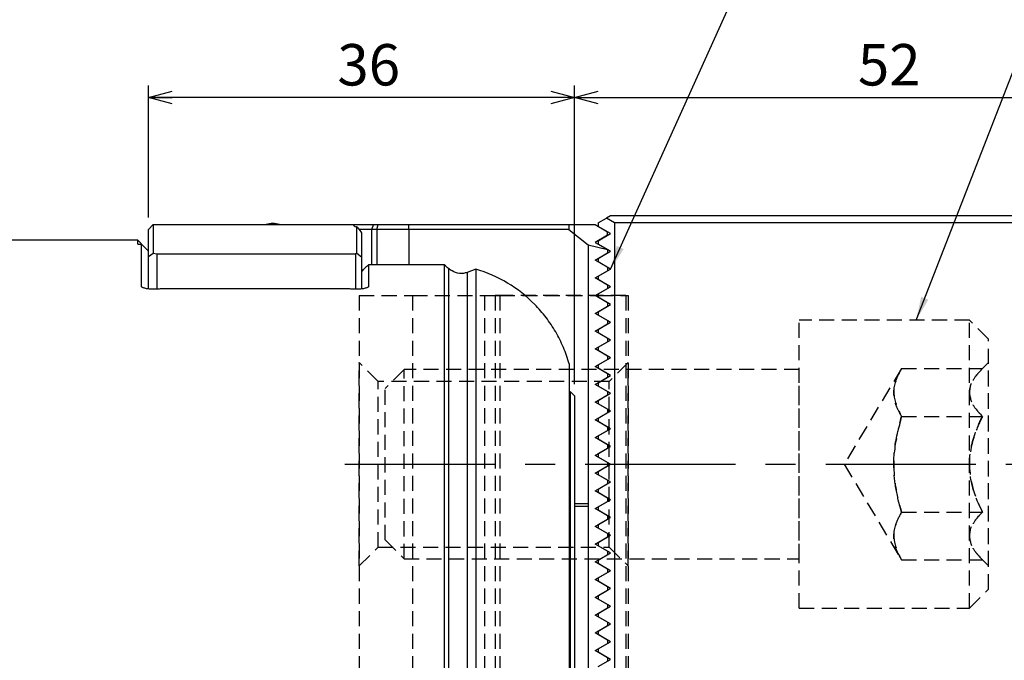
# Model space of a CAD drawing. Extents: x 0 to 841, y 0 to 594.
# Drawn here: x 324 to 407, y 449 to 503 of the extents above; entities that cross this region are included whole.
import ezdxf

# ---------------------------------------------------------------- set-up
doc = ezdxf.new("R2010")
doc.units = 0
doc.linetypes.add('CENTERX2', pattern=[20.32, 12.7, -2.54, 2.54, -2.54])
doc.linetypes.add('HIDDEN', pattern=[1.905, 1.27, -0.635])
doc.layers.get('0').update_dxf_attribs({"linetype": 'CONTINUOUS'})
doc.styles.add('SLDTEXTSTYLE0', font='TXT', dxfattribs={"width": 0.7, "bigfont": 'bigfont'})
doc.styles.get("Standard").update_dxf_attribs({"font": 'txt', "bigfont": 'bigfont'})
doc.dimstyles.new('SLDDIMSTYLE0', dxfattribs={"dimtxt": 3.5, "dimasz": 2, "dimexe": 0, "dimexo": 0.0625, "dimgap": 0.875, "dimtad": 3, "dimdec": 3, "dimrnd": 1e-09, "dimzin": 12, "dimtxsty": 'SLDTEXTSTYLE0', "dimblk1": 'OPEN30', "dimblk2": 'OPEN30', "dimsah": 1, "dimcen": 0.09, "dimazin": 3, "dimtfac": 1, "dimtdec": 3, "dimtofl": 0, "dimtmove": 0, "dimatfit": 3, "dimtolj": 1, "dimtzin": 12})
doc.dimstyles.new('SLDDIMSTYLE4', dxfattribs={"dimtxt": 0.18, "dimasz": 2, "dimexe": 0, "dimexo": 0.0625, "dimgap": 0, "dimtad": 0, "dimtih": 1, "dimtoh": 1, "dimdec": 0, "dimrnd": 1e-09, "dimzin": 0, "dimtxsty": 'STANDARD', "dimblk1": 'OPEN30', "dimblk2": 'OPEN30', "dimsah": 1, "dimcen": 0.09, "dimazin": 3, "dimtfac": 2, "dimtdec": 0, "dimtofl": 0, "dimtmove": 0, "dimatfit": 3, "dimtolj": 1, "dimtzin": 0})
doc.dimstyles.new('SLDDIMSTYLE5', dxfattribs={"dimtxt": 3.5, "dimasz": 2, "dimexe": 0, "dimexo": 0.0625, "dimgap": 0.875, "dimtad": 3, "dimrnd": 1e-09, "dimzin": 12, "dimtxsty": 'SLDTEXTSTYLE0', "dimblk1": 'OPEN30', "dimblk2": 'OPEN30', "dimsah": 1, "dimcen": 0.09, "dimazin": 3, "dimtfac": 1, "dimtdec": 3, "dimtofl": 0, "dimtmove": 0, "dimatfit": 3, "dimtolj": 1, "dimtzin": 12})

# ---------------------------------------------------------------- blocks, each defined once
blk = doc.blocks.new('_OPEN30')
at = {"color": 0, "linetype": 'BYBLOCK'}
for p, q in [((-1, 0.267949), (0, 0)), ((0, 0), (-1, -0.267949)), ((0, 0), (-1, 0))]:
    blk.add_line(p, q, dxfattribs=at)
blk = doc.blocks.new('_D_7')
at = {"color": 7, "linetype": 'CONTINUOUS'}
for p, q in [((370.49, 471.891), (370.49, 497.111)), ((422.491, 486.511), (422.491, 497.111)), ((370.49, 496.111), (422.491, 496.111))]:
    blk.add_line(p, q, dxfattribs=at)
at = {"color": 7, "linetype": 'CONTINUOUS', "xscale": 2, "yscale": 2, "rotation": 180}
blk.add_blockref('_OPEN30', (370.49, 496.111, -0.002), dxfattribs=at)
at = {"color": 7, "linetype": 'CONTINUOUS', "xscale": 2, "yscale": 2}
blk.add_blockref('_OPEN30', (422.491, 496.111, -0.002), dxfattribs=at)
at = {"color": 7, "linetype": 'CONTINUOUS', "insert": (394.453, 500.623), "char_height": 3.5, "attachment_point": 1, "style": 'SLDTEXTSTYLE0'}
blk.add_mtext('52', dxfattribs=at)
blk = doc.blocks.new('_D_21')
at = {"color": 7, "linetype": 'CONTINUOUS'}
for p, q in [((334.49, 485.961), (334.49, 497.111)), ((370.49, 471.891), (370.49, 497.111)), ((370.49, 496.111), (334.49, 496.111))]:
    blk.add_line(p, q, dxfattribs=at)
at = {"color": 7, "linetype": 'CONTINUOUS', "xscale": 2, "yscale": 2, "rotation": 180}
blk.add_blockref('_OPEN30', (334.49, 496.111, -0.002), dxfattribs=at)
at = {"color": 7, "linetype": 'CONTINUOUS', "xscale": 2, "yscale": 2}
blk.add_blockref('_OPEN30', (370.49, 496.111, -0.002), dxfattribs=at)
at = {"color": 7, "linetype": 'CONTINUOUS', "insert": (350.453, 500.623), "char_height": 3.5, "attachment_point": 1, "style": 'SLDTEXTSTYLE0'}
blk.add_mtext('36', dxfattribs=at)

msp = doc.modelspace()

# ---------------------------------------------------------------- linework, layer by layer
at = {"color": 7, "linetype": 'CONTINUOUS'}
for p, q in [((373.5405498, 486.1110076), (373.1959346, 485.9120439)), ((421.8905498, 486.1110076), (373.5405498, 486.1110076)), ((334.4895498, 484.9610076), (334.8895498, 485.3610076)), ((334.8895498, 485.3610076), (351.7794803, 485.3610076)), ((334.8895498, 485.3610076), (334.8895498, 482.9628623)), ((351.7794803, 485.3610076), (353.5133038, 485.3610076)), ((353.5133038, 485.3610076), (353.3286043, 484.9610076)), ((353.5133038, 485.3610076), (353.8874292, 485.3610076)), ((353.7895498, 484.9610076), (353.8874292, 485.3610076)), ((353.8874292, 485.3610076), (356.4895498, 485.3610076)), ((356.4895498, 484.9610076), (356.4895498, 485.3610076)), ((356.4895498, 485.3610076), (370.0268132, 485.3610076)), ((370.0268132, 485.3610076), (370.0268103, 484.9610076)), ((370.0268132, 485.3610076), (372.2395498, 485.3610076)), ((372.2395498, 485.3610076), (373.2895498, 484.7547898)), ((372.4905498, 485.5047898), (373.1959346, 485.9120439)), ((372.4905498, 485.5047898), (372.4905498, 485.2172254)), ((373.8905498, 485.5110076), (373.1959346, 485.9120439)), ((373.8905498, 485.5110076), (373.8905498, 375.7110076)), ((421.8905498, 485.5110076), (373.8905498, 485.5110076)), ((334.4895498, 482.6559315), (334.4895498, 484.9610076)), ((352.0895498, 485.1663769), (352.0584455, 485.1765081)), ((352.0895498, 482.9092725), (352.0895498, 485.1663769)), ((352.0895498, 485.1663769), (352.2989325, 484.9610076)), ((352.2989325, 484.9610076), (352.4895498, 484.6655504)), ((353.3286043, 484.9610076), (352.2989325, 484.9610076)), ((352.4895498, 484.6655504), (352.4895498, 482.6023417)), ((353.7895498, 484.9610076), (353.3286043, 484.9610076)), ((356.4895498, 484.9610076), (353.7895498, 484.9610076)), ((353.7895498, 484.9610076), (353.7895498, 481.9592415)), ((370.0268103, 484.9610076), (356.4895498, 484.9610076)), ((370.0268103, 484.9610076), (371.6491543, 483.6420323)), ((373.2895498, 484.4672254), (372.2395498, 483.8610076)), ((373.5405498, 484.6110076), (372.4905498, 485.2172254)), ((372.4905498, 484.0047898), (373.5405498, 484.6110076)), ((373.2895498, 484.4672254), (373.2895498, 484.7547898)), ((333.5895498, 484.0398845), (291.5052396, 484.0398845)), ((334.1895498, 483.4398845), (333.5895498, 484.0398845)), ((333.5895498, 483.7221036), (333.5895498, 484.0398845)), ((333.5895498, 483.7221036), (333.8895498, 483.7221036)), ((333.8895498, 480.1511711), (333.8895498, 483.7221036)), ((333.8895498, 483.7221036), (334.4895498, 483.1208859)), ((371.6491543, 483.6420323), (371.6491543, 461.7610076)), ((371.6491543, 483.6420323), (373.2895498, 483.2497377)), ((372.2395498, 483.8610076), (373.2895498, 483.2547898)), ((372.4905498, 484.0047898), (372.4905498, 483.7172254)), ((373.5405498, 483.1110076), (372.4905498, 483.7172254)), ((334.4895498, 482.6559315), (334.8895498, 482.9628623)), ((334.8895498, 482.9628623), (335.1895498, 482.8824775)), ((335.1895498, 482.8824775), (335.1895498, 479.9036876)), ((335.1895498, 482.8824775), (351.9895498, 482.8824775)), ((352.0895498, 482.9092725), (351.9895498, 482.8824775)), ((351.9895498, 482.8824775), (351.9895498, 479.9003628)), ((352.4895498, 482.6023417), (352.0895498, 482.9092725)), ((372.2395498, 482.3610076), (373.2895498, 482.9672254)), ((372.4905498, 482.5047898), (373.5405498, 483.1110076)), ((373.2895498, 483.2497377), (373.2895498, 483.2547898)), ((373.2895498, 483.2497377), (373.2895498, 482.9672254)), ((334.4895498, 479.9283346), (334.4895498, 482.6559315)), ((352.4895498, 482.6023417), (352.4895498, 479.9283346)), ((353.0895498, 481.9592415), (353.0895498, 480.1511711)), ((359.4895498, 481.9592415), (353.0895498, 481.9592415)), ((359.4895498, 481.9592415), (359.4895498, 395.6724914)), ((373.2895498, 481.7547898), (372.2395498, 482.3610076)), ((372.4905498, 482.5047898), (372.4905498, 482.2172254)), ((373.5405498, 481.6110076), (372.4905498, 482.2172254)), ((359.85021, 481.6451095), (359.85021, 396.3715036)), ((362.153777, 481.5934981), (361.4239004, 481.3244079)), ((361.4239004, 481.3244079), (361.4239004, 398.4054705)), ((362.153777, 481.5934981), (362.153777, 399.047578)), ((372.2395498, 480.8610076), (373.2895498, 481.4672254)), ((372.4905498, 481.0047898), (373.5405498, 481.6110076)), ((373.2895498, 481.7547898), (373.2895498, 481.4672254)), ((373.2895498, 480.2547898), (372.2395498, 480.8610076)), ((372.4905498, 481.0047898), (372.4905498, 480.7172254)), ((373.5405498, 480.1110076), (372.4905498, 480.7172254)), ((373.2895498, 480.2547898), (373.2895498, 479.9672254)), ((351.4369705, 479.931854), (335.5421192, 479.931854)), ((372.2395498, 479.3610076), (373.2895498, 479.9672254)), ((372.4905498, 479.5047898), (373.5405498, 480.1110076)), ((372.4905498, 479.5047898), (372.4905498, 479.2172254)), ((372.2395498, 479.3610076), (372.4905498, 479.3610076)), ((373.2895498, 478.7547898), (372.2395498, 479.3610076)), ((373.5405498, 478.6110076), (372.4905498, 479.2172254)), ((372.4905498, 478.0047898), (373.5405498, 478.6110076)), ((373.2895498, 478.7547898), (373.2895498, 478.4672254)), ((372.2395498, 477.8610076), (373.2895498, 478.4672254)), ((373.2895498, 477.2547898), (372.2395498, 477.8610076)), ((372.4905498, 478.0047898), (372.4905498, 477.7172254)), ((372.2395498, 476.3610076), (373.2895498, 476.9672254)), ((373.5405498, 477.1110076), (372.4905498, 477.7172254)), ((372.4905498, 476.5047898), (373.5405498, 477.1110076)), ((373.2895498, 477.2547898), (373.2895498, 476.9672254)), ((373.2895498, 475.7547898), (372.2395498, 476.3610076)), ((372.4905498, 476.5047898), (372.4905498, 476.2172254)), ((373.5405498, 475.6110076), (372.4905498, 476.2172254)), ((372.2395498, 474.8610076), (373.2895498, 475.4672254)), ((372.4905498, 475.0047898), (373.5405498, 475.6110076)), ((373.2895498, 475.7547898), (373.2895498, 475.4672254)), ((373.2895498, 474.2547898), (372.2395498, 474.8610076)), ((372.4905498, 475.0047898), (372.4905498, 474.7172254)), ((373.5405498, 474.1110076), (372.4905498, 474.7172254)), ((370.0456642, 473.5941829), (370.0456642, 398.9399195)), ((372.2395498, 473.3610076), (373.2895498, 473.9672254)), ((372.4905498, 473.5047898), (373.5405498, 474.1110076)), ((373.2895498, 474.2547898), (373.2895498, 473.9672254)), ((373.2895498, 472.7547898), (372.2395498, 473.3610076)), ((372.4905498, 473.5047898), (372.4905498, 473.2172254)), ((373.5405498, 472.6110076), (372.4905498, 473.2172254)), ((373.2895498, 472.7547898), (373.2895498, 472.4672254)), ((372.2395498, 471.8610076), (373.2895498, 472.4672254)), ((372.4905498, 472.0047898), (373.5405498, 472.6110076)), ((372.4905498, 472.0047898), (372.4905498, 471.7172254)), ((370.1288896, 471.2570345), (370.1288896, 398.8684571)), ((370.4895498, 470.8910189), (370.1288896, 471.2570345)), ((373.2895498, 471.2547898), (372.2395498, 471.8610076)), ((373.5405498, 471.1110076), (372.4905498, 471.7172254)), ((372.4905498, 470.5047898), (373.5405498, 471.1110076)), ((373.2895498, 471.2547898), (373.2895498, 470.9672254)), ((370.4895498, 470.8910189), (370.4895498, 398.5332113)), ((372.2395498, 470.3610076), (373.2895498, 470.9672254)), ((373.2895498, 469.7547898), (372.2395498, 470.3610076)), ((372.4905498, 470.5047898), (372.4905498, 470.2172254)), ((372.2395498, 468.8610076), (373.2895498, 469.4672254)), ((373.5405498, 469.6110076), (372.4905498, 470.2172254)), ((372.4905498, 469.0047898), (373.5405498, 469.6110076)), ((373.2895498, 469.7547898), (373.2895498, 469.4672254)), ((373.2895498, 468.2547898), (372.2395498, 468.8610076)), ((372.4905498, 469.0047898), (372.4905498, 468.7172254)), ((373.5405498, 468.1110076), (372.4905498, 468.7172254)), ((372.2395498, 467.3610076), (373.2895498, 467.9672254)), ((372.4905498, 467.5047898), (373.5405498, 468.1110076)), ((373.2895498, 468.2547898), (373.2895498, 467.9672254)), ((373.2895498, 466.7547898), (372.2395498, 467.3610076)), ((372.4905498, 467.5047898), (372.4905498, 467.2172254)), ((373.5405498, 466.6110076), (372.4905498, 467.2172254)), ((372.2395498, 465.8610076), (373.2895498, 466.4672254)), ((372.4905498, 466.0047898), (373.5405498, 466.6110076)), ((373.2895498, 466.7547898), (373.2895498, 466.4672254)), ((373.2895498, 465.2547898), (372.2395498, 465.8610076)), ((372.4905498, 466.0047898), (372.4905498, 465.7172254)), ((373.5405498, 465.1110076), (372.4905498, 465.7172254)), ((372.2395498, 464.3610076), (373.2895498, 464.9672254)), ((372.4905498, 464.5047898), (373.5405498, 465.1110076)), ((372.4905498, 464.5047898), (372.4905498, 464.2172254)), ((373.2895498, 465.2547898), (373.2895498, 464.9672254)), ((373.2895498, 463.7547898), (372.2395498, 464.3610076)), ((373.5405498, 463.6110076), (372.4905498, 464.2172254)), ((372.4905498, 463.0047898), (373.5405498, 463.6110076)), ((373.2895498, 463.7547898), (373.2895498, 463.4672254)), ((372.2395498, 462.8610076), (373.2895498, 463.4672254)), ((373.2895498, 462.2547898), (372.2395498, 462.8610076)), ((372.4905498, 463.0047898), (372.4905498, 462.7172254)), ((372.2395498, 461.3610076), (373.2895498, 461.9672254)), ((373.5405498, 462.1110076), (372.4905498, 462.7172254)), ((372.4905498, 461.5047898), (373.5405498, 462.1110076)), ((373.2895498, 462.2547898), (373.2895498, 461.9672254)), ((371.6491543, 461.7610076), (370.4895498, 461.7610076)), ((370.4895498, 461.5610076), (371.6491543, 461.5610076)), ((371.6491543, 461.7610076), (371.6665802, 461.7610076)), ((371.6491543, 461.5610076), (371.6491543, 397.0429582)), ((371.6665802, 461.5610076), (371.6491543, 461.5610076)), ((371.6665802, 461.5610076), (371.6665802, 461.7610076)), ((373.2895498, 460.7547898), (372.2395498, 461.3610076)), ((372.4905498, 461.5047898), (372.4905498, 461.2172254)), ((373.5405498, 460.6110076), (372.4905498, 461.2172254)), ((372.2395498, 459.8610076), (373.2895498, 460.4672254)), ((372.4905498, 460.0047898), (373.5405498, 460.6110076)), ((373.2895498, 460.7547898), (373.2895498, 460.4672254)), ((373.2895498, 459.2547898), (372.2395498, 459.8610076)), ((372.4905498, 460.0047898), (372.4905498, 459.7172254)), ((373.5405498, 459.1110076), (372.4905498, 459.7172254)), ((372.2395498, 458.3610076), (373.2895498, 458.9672254)), ((372.4905498, 458.5047898), (373.5405498, 459.1110076)), ((373.2895498, 459.2547898), (373.2895498, 458.9672254)), ((373.2895498, 457.7547898), (372.2395498, 458.3610076)), ((372.4905498, 458.5047898), (372.4905498, 458.2172254)), ((373.5405498, 457.6110076), (372.4905498, 458.2172254)), ((372.2395498, 456.8610076), (373.2895498, 457.4672254)), ((372.4905498, 457.0047898), (373.5405498, 457.6110076)), ((372.4905498, 457.0047898), (372.4905498, 456.7172254)), ((373.2895498, 457.7547898), (373.2895498, 457.4672254)), ((373.2895498, 456.2547898), (372.2395498, 456.8610076)), ((373.5405498, 456.1110076), (372.4905498, 456.7172254)), ((372.4905498, 455.5047898), (373.5405498, 456.1110076)), ((373.2895498, 456.2547898), (373.2895498, 455.9672254)), ((372.2395498, 455.3610076), (373.2895498, 455.9672254)), ((373.2895498, 454.7547898), (372.2395498, 455.3610076)), ((372.4905498, 455.5047898), (372.4905498, 455.2172254)), ((372.2395498, 453.8610076), (373.2895498, 454.4672254)), ((373.5405498, 454.6110076), (372.4905498, 455.2172254)), ((372.4905498, 454.0047898), (373.5405498, 454.6110076)), ((373.2895498, 454.7547898), (373.2895498, 454.4672254)), ((373.2895498, 453.2547898), (372.2395498, 453.8610076)), ((372.4905498, 454.0047898), (372.4905498, 453.7172254)), ((373.5405498, 453.1110076), (372.4905498, 453.7172254)), ((372.2395498, 452.3610076), (373.2895498, 452.9672254)), ((372.4905498, 452.5047898), (373.5405498, 453.1110076)), ((373.2895498, 453.2547898), (373.2895498, 452.9672254)), ((373.2895498, 451.7547898), (372.2395498, 452.3610076)), ((372.4905498, 452.5047898), (372.4905498, 452.2172254)), ((373.5405498, 451.6110076), (372.4905498, 452.2172254)), ((372.2395498, 450.8610076), (373.2895498, 451.4672254)), ((372.4905498, 451.0047898), (373.5405498, 451.6110076)), ((373.2895498, 451.7547898), (373.2895498, 451.4672254)), ((373.2895498, 450.2547898), (372.2395498, 450.8610076)), ((372.4905498, 451.0047898), (372.4905498, 450.7172254)), ((373.5405498, 450.1110076), (372.4905498, 450.7172254)), ((372.2395498, 449.3610076), (373.2895498, 449.9672254)), ((372.4905498, 449.5047898), (373.5405498, 450.1110076)), ((372.4905498, 449.5047898), (372.4905498, 449.2172254)), ((373.2895498, 450.2547898), (373.2895498, 449.9672254)), ((373.2895498, 448.7547898), (372.2395498, 449.3610076)), ((373.5405498, 448.6110076), (372.4905498, 449.2172254)), ((373.2895498, 448.7547898), (373.2895498, 448.4672254)), ((372.4905498, 448.0047898), (373.5405498, 448.6110076))]:
    msp.add_line(p, q, dxfattribs=at)
at = {"color": 8, "linetype": 'CONTINUOUS'}
for p, q in [((353.3286043, 484.9610076), (353.3286043, 481.9592415)), ((356.4895498, 484.9610076), (356.4895498, 481.9592415))]:
    msp.add_line(p, q, dxfattribs=at)
at = {"color": 7, "linetype": 'HIDDEN'}
for p, q in [((352.2895498, 479.3610076), (352.2895498, 434.9749686)), ((352.2895498, 479.3610076), (356.7895498, 479.3610076)), ((356.7895498, 479.3610076), (362.8895498, 479.3610076)), ((356.7895498, 479.3610076), (356.7895498, 433.1110076)), ((362.8895498, 479.3610076), (363.7895498, 479.3610076)), ((362.8895498, 479.3610076), (362.8895498, 433.1110076)), ((363.7895498, 479.3610076), (363.7895498, 432.2110076)), ((363.7895498, 479.3610076), (363.7895498, 429.2610076)), ((363.7895498, 479.3610076), (364.1895498, 479.3610076)), ((364.1895498, 479.3610076), (363.7895498, 479.3610076)), ((364.1895498, 479.3610076), (364.1895498, 428.8610076)), ((364.1895498, 479.3610076), (372.2395498, 479.3610076)), ((374.8395498, 479.3610076), (364.1895498, 479.3610076)), ((372.4905498, 479.3610076), (374.8395498, 479.3610076)), ((374.8395498, 479.3610076), (374.8395498, 428.8610076)), ((374.8395498, 479.3610076), (375.0395498, 479.3610076)), ((375.0395498, 479.3610076), (375.0395498, 428.6610076)), ((389.4905498, 452.9460076), (389.4905498, 477.2760076)), ((403.8905498, 477.2760076), (389.4905498, 477.2760076)), ((403.8905498, 452.9460076), (403.8905498, 477.2760076)), ((405.4905498, 475.6760076), (403.8905498, 477.2760076)), ((405.4905498, 454.5460076), (405.4905498, 475.6760076)), ((353.8895498, 472.1110076), (352.2895498, 473.7110076)), ((352.2895498, 456.5220456), (352.2895498, 473.6999695)), ((375.0395498, 473.7110076), (373.4395498, 472.1110076)), ((375.0395498, 456.5220456), (375.0395498, 473.6999695)), ((405.4905498, 473.7110076), (404.9734536, 473.1939113)), ((405.4905498, 456.5220456), (405.4905498, 473.6999695)), ((356.0905498, 473.1110076), (354.4905498, 471.5110076)), ((356.0905498, 457.1110076), (356.0905498, 473.1110076)), ((389.4905498, 473.1110076), (356.0905498, 473.1110076)), ((389.4905498, 457.1227403), (389.4905498, 473.0992749)), ((398.141224, 473.1939113), (393.2845255, 465.1110076)), ((398.141224, 473.1939113), (404.9734536, 473.1939113)), ((353.8895498, 458.1110076), (353.8895498, 472.1110076)), ((373.4395498, 472.1110076), (353.8895498, 472.1110076)), ((373.4395498, 458.1110076), (373.4395498, 472.1110076)), ((354.4905498, 458.7110076), (354.4905498, 471.5110076)), ((398.141224, 469.1524595), (404.9734536, 469.1524595)), ((393.2845255, 465.1110076), (398.141224, 457.0281038)), ((398.141224, 461.0695557), (404.9734536, 461.0695557)), ((354.4905498, 458.7110076), (356.0905498, 457.1110076)), ((352.2895498, 456.5110076), (353.8895498, 458.1110076)), ((353.8895498, 458.1110076), (373.4395498, 458.1110076)), ((373.4395498, 458.1110076), (375.0395498, 456.5110076)), ((356.0905498, 457.1110076), (389.4905498, 457.1110076)), ((398.141224, 457.0281038), (404.9734536, 457.0281038)), ((404.9734536, 457.0281038), (405.4905498, 456.5110076)), ((403.8905498, 452.9460076), (405.4905498, 454.5460076)), ((389.4905498, 452.9460076), (403.8905498, 452.9460076))]:
    msp.add_line(p, q, dxfattribs=at)
at = {"color": 7, "linetype": 'CENTERX2'}
msp.add_line((351.0905498, 465.1110076), (425.3197958, 465.1110076), dxfattribs=at)
at = {"color": 7, "linetype": 'CONTINUOUS'}
msp.add_arc((344.9895498, 483.8780614), 1.5875, 69.089537666, 110.910462334, dxfattribs=at)
msp.add_ellipse((352.9592055, 485.3904188), major_axis=(1.1844554, 0), ratio=0.2781191637, start_param=3.2309935338, end_param=3.8483301022, dxfattribs=at)
for points, knots in [([(359.4895498, 395.6724914), (358.9841592, 394.5874513), (358.6908116, 393.4563252), (358.2357095, 391.1559621), (358.0730656, 389.9869205), (357.7693198, 388.235238), (357.6592522, 387.6514508), (357.3993271, 386.488997), (357.2495298, 385.908684), (356.8791957, 384.7668), (356.6607848, 384.207144), (356.2354946, 383.4031685), (356.0756558, 383.1392435), (355.7133883, 382.6410001), (355.5119591, 382.4072951), (355.1662823, 382.0901259), (355.0428815, 381.9895572), (354.785845, 381.8072556), (354.651591, 381.7250456), (354.2312718, 381.5058363), (353.9246956, 381.3950625), (353.3044856, 381.23777), (352.9880696, 381.1889425), (352.3468388, 381.1310139), (352.0228711, 381.1222733), (351.060909, 381.1346804), (350.4247174, 381.1927557), (349.1553983, 381.3386784), (348.5224308, 381.428078), (346.6204413, 381.6661711), (345.347304, 381.7816563), (343.4451968, 382.0049038), (342.8127574, 382.0884499), (341.5549388, 382.2959018), (340.930084, 382.4228073), (339.0657423, 382.8617642), (337.834687, 383.2217326), (335.9824989, 383.7289015), (335.3642007, 383.8926916), (334.1218851, 384.1874945), (333.4974787, 384.3162954), (330.3596261, 384.8699863), (327.8002728, 385.0330824), (322.6746193, 385.3200696), (320.1082541, 385.4393865), (316.9471401, 385.8804914), (316.3173025, 385.9835567), (315.064085, 386.2298013), (314.4391577, 386.3733608), (312.5876689, 386.8811228), (311.3990493, 387.3168046), (310.000942, 388.0461024), (309.7247356, 388.2019435), (309.1878154, 388.5307909), (308.927385, 388.7035127), (308.1710323, 389.2473422), (307.7000721, 389.6441454), (307.0465029, 390.2932379), (306.8363506, 390.5193921), (306.4404843, 390.9846741), (306.2554592, 391.2243139), (305.92773, 391.7267195), (305.7860916, 391.991175), (305.562106, 392.5479534), (305.4806469, 392.831038), (305.3027807, 393.6901047), (305.2722189, 394.2787281), (305.2881998, 395.4449773), (305.3345821, 396.0249421), (305.4317805, 397.1811027), (305.4783685, 397.7574432), (305.5512845, 398.9071999), (305.5800487, 399.4805315), (305.6446427, 401.1958222), (305.6586836, 402.3347853), (305.6377711, 404.5904205), (305.6029628, 405.7066248), (305.4423859, 409.0224746), (305.2606917, 411.1894293), (304.8390579, 415.4459981), (304.6007262, 417.5357437), (304.1396881, 421.6446853), (303.9041445, 423.6626467), (303.2392261, 427.6105609), (302.8121471, 429.5406998), (301.8855824, 432.3597253), (301.5277451, 433.2885855), (300.6932662, 435.1027287), (300.2122168, 435.9887764), (299.2221237, 437.7351166), (298.713848, 438.5955238), (298.0062815, 439.8780364), (297.7795765, 440.3041798), (297.3550897, 441.1551796), (297.1566798, 441.5799405), (296.2276178, 443.6987999), (295.6847905, 445.3777639), (294.8583473, 448.6761469), (294.5746045, 450.2955882), (294.156794, 453.4551598), (294.0228406, 454.9953465), (293.8765321, 457.2360485), (293.8372026, 457.9700461), (293.7704721, 459.4057178), (293.7430168, 460.1083883), (293.6700313, 462.1712313), (293.6333259, 463.4862534), (293.5559238, 465.9972494), (293.5154539, 467.1932274), (293.4183555, 469.4668736), (293.3618211, 470.5445441), (293.1647525, 473.6000915), (292.99585, 475.400967), (292.757136, 477.3504097), (292.7081246, 477.7251798), (292.6084561, 478.4441726), (292.5577357, 478.7887891), (292.4052608, 479.772399), (292.3031361, 480.361714), (292.0090717, 481.9333019), (291.8300093, 482.7197274), (291.577465, 483.7729272), (291.505326, 484.0397163), (291.5052822, 484.0398844)], [0, 0, 0, 0, 0.015625, 0.015625, 0.03125, 0.03125, 0.0390625, 0.0390625, 0.046875, 0.046875, 0.0546875, 0.0546875, 0.05859375, 0.05859375, 0.0625, 0.0625, 0.064453125, 0.064453125, 0.06640625, 0.06640625, 0.0703125, 0.0703125, 0.07421875, 0.07421875, 0.078125, 0.078125, 0.0859375, 0.0859375, 0.09375, 0.09375, 0.109375, 0.109375, 0.1171875, 0.1171875, 0.125, 0.125, 0.140625, 0.140625, 0.1484375, 0.1484375, 0.15625, 0.15625, 0.1875, 0.1875, 0.21875, 0.21875, 0.2265625, 0.2265625, 0.234375, 0.234375, 0.25, 0.25, 0.25390625, 0.25390625, 0.2578125, 0.2578125, 0.265625, 0.265625, 0.26953125, 0.26953125, 0.2734375, 0.2734375, 0.27734375, 0.27734375, 0.28125, 0.28125, 0.2890625, 0.2890625, 0.296875, 0.296875, 0.3046875, 0.3046875, 0.3125, 0.3125, 0.328125, 0.328125, 0.34375, 0.34375, 0.375, 0.375, 0.40625, 0.40625, 0.4375, 0.4375, 0.46875, 0.46875, 0.484375, 0.484375, 0.5, 0.5, 0.515625, 0.515625, 0.5234375, 0.5234375, 0.53125, 0.53125, 0.5625, 0.5625, 0.59375, 0.59375, 0.625, 0.625, 0.640625, 0.640625, 0.65625, 0.65625, 0.6875, 0.6875, 0.71875, 0.71875, 0.75, 0.75, 0.8125, 0.8125, 0.828125, 0.828125, 0.84375, 0.84375, 0.875, 0.875, 0.9375, 0.9375, 1, 1, 1, 1]), ([(353.0895498, 481.9592415), (352.9907453, 481.8732345), (352.8919696, 481.7872109), (352.793223, 481.7011707), (352.7644115, 481.6760665), (352.7356024, 481.6509609), (352.7067958, 481.6258539)], [0.00259411417484, 0.00259411417484, 0.00259411417484, 0.00259411417484, 0.00306423145205, 0.00306423145205, 0.00306423145205, 0.0032013987214, 0.0032013987214, 0.0032013987214, 0.0032013987214]), ([(361.4239004, 481.3244079), (361.3209172, 481.2864393), (361.2119526, 481.2595487), (360.9941866, 481.2310488), (360.8844674, 481.2288503), (360.5527138, 481.2596695), (360.338036, 481.3305367), (360.1494278, 481.4430999)], [0, 0, 0, 0, 0.25, 0.25, 0.5, 0.5, 1, 1, 1, 1]), ([(370.0456642, 473.5941829), (369.9129283, 474.0646294), (369.7487454, 474.5326725), (369.3669965, 475.4349483), (369.1494088, 475.8708648), (368.6616639, 476.712743), (368.3915098, 477.1187067), (367.7969612, 477.8997273), (367.4725609, 478.2738514), (366.4451586, 479.3173039), (365.6802625, 479.9207635), (363.98542, 480.9337319), (363.0920211, 481.3215074), (362.153777, 481.5934981)], [0, 0, 0, 0, 0.125, 0.125, 0.25, 0.25, 0.375, 0.375, 0.5, 0.5, 0.75, 0.75, 1, 1, 1, 1]), ([(335.5421143, 479.9318533), (335.5204167, 479.9290437), (335.4443158, 479.9191895), (335.3037651, 479.9064659), (335.1192447, 479.8974847), (334.9303924, 479.8960763), (334.7436559, 479.9022121), (334.5642547, 479.9156861), (334.39798, 479.935957), (334.2491567, 479.9623462), (334.1221547, 479.993901), (334.0199962, 480.0296787), (333.9452225, 480.0685408), (333.9075368, 480.1026274), (333.8917579, 480.1303103), (333.8902863, 480.144213), (333.8895498, 480.1511711)], [0, 0, 0, 0, 0.0321307666, 0.1126937774, 0.1933716115, 0.2737907952, 0.3544903384, 0.4348691796, 0.5156152048, 0.5960731906, 0.6768781122, 0.7574863071, 0.8383346234, 0.9190931845, 0.9595078139, 1, 1, 1, 1]), ([(353.0895498, 480.1511711), (353.0888119, 480.1442167), (353.0873369, 480.130314), (353.0715703, 480.1026308), (353.0338759, 480.0685408), (352.9591038, 480.0296787), (352.8569449, 479.993901), (352.729943, 479.9623462), (352.5811196, 479.935957), (352.4148449, 479.9156861), (352.2354438, 479.9022121), (352.0487071, 479.8960763), (351.8598551, 479.8974848), (351.6753339, 479.9064656), (351.5347833, 479.9191904), (351.458677, 479.9290437), (351.4369764, 479.9318532)], [0, 0, 0, 0, 0.0404709465, 0.0809064252, 0.1616647348, 0.2425127995, 0.3231207433, 0.4039254133, 0.4843831485, 0.5651289223, 0.6455075133, 0.7262068052, 0.8066257385, 0.8873033214, 0.9678660813, 1, 1, 1, 1])]:
    msp.add_open_spline(points, degree=3, knots=knots, dxfattribs=at)
for points in [[(359.85021, 481.6451095), (359.7300329, 481.7498449), (359.6098128, 481.8545555), (359.4895498, 481.9592415)], [(352.4895498, 481.3702756), (352.5619407, 481.4555099), (352.6343561, 481.5407026), (352.7067958, 481.6258539)], [(360.1494278, 481.4430999), (360.036868, 481.5009415), (359.9377993, 481.5687747), (359.85021, 481.6451095)]]:
    msp.add_open_spline(points, degree=3, dxfattribs=at)
at = {"color": 7, "linetype": 'HIDDEN'}
for points, knots in [([(398.141224, 473.1939113), (397.9542615, 472.8425048), (397.575914, 472.1313795), (397.3695482, 470.7533373), (397.8431791, 469.7707677), (398.141224, 469.1524595)], [0, 0, 0, 0, 0.2658699484, 0.5380289304, 1, 1, 1, 1]), ([(398.141224, 469.1524595), (397.9542615, 469.503866), (397.575914, 470.2149913), (397.3695482, 471.5930335), (397.8431791, 472.5756031), (398.141224, 473.1939113)], [0, 0, 0, 0, 0.2658699484, 0.5380289304, 1, 1, 1, 1]), ([(404.9734536, 473.1939113), (404.7199144, 472.917064), (404.2041674, 472.3539035), (403.7743053, 471.308835), (404.0334979, 470.187827), (404.6847628, 469.4704543), (404.9734536, 469.1524595)], [0, 0, 0, 0, 0.2164584563, 0.4403178519, 0.7519057718, 1, 1, 1, 1]), ([(404.9734536, 469.1524595), (404.7199144, 469.4293068), (404.2041674, 469.9924673), (403.7743053, 471.0375358), (404.0334979, 472.1585438), (404.6847628, 472.8759165), (404.9734536, 473.1939113)], [0, 0, 0, 0, 0.2164584563, 0.4403178519, 0.7519057718, 1, 1, 1, 1]), ([(398.141224, 461.0695557), (398.0457913, 461.40572), (397.762904, 462.4021977), (397.4747277, 464.1247515), (397.4696019, 466.5297756), (397.8931895, 468.1838849), (398.141224, 469.1524595)], [0, 0, 0, 0, 0.1277073362, 0.3785574028, 0.636110188, 1, 1, 1, 1]), ([(398.141224, 469.1524595), (397.8931721, 468.1838815), (397.4743638, 466.5485448), (397.4728516, 464.144484), (397.7576381, 462.4207553), (398.0457937, 461.4057135), (398.141224, 461.0695557)], [0, 0, 0, 0, 0.3638879515, 0.614384571, 0.8722933165, 1, 1, 1, 1]), ([(404.9734536, 461.0695557), (404.8242391, 461.3838622), (404.249682, 462.5941143), (403.685629, 464.8709934), (404.1383144, 467.3533916), (404.7545693, 468.680936), (404.9734536, 469.1524595)], [0, 0, 0, 0, 0.1241766063, 0.4781478136, 0.8146461022, 1, 1, 1, 1]), ([(404.9734536, 469.1524595), (404.7545693, 468.680936), (404.1383144, 467.3533916), (403.685629, 464.8709934), (404.249682, 462.5941143), (404.8242391, 461.3838622), (404.9734536, 461.0695557)], [0, 0, 0, 0, 0.1853538978, 0.5218521864, 0.8758233937, 1, 1, 1, 1]), ([(398.141224, 461.0695557), (397.9542615, 460.7181492), (397.575914, 460.0070238), (397.3695482, 458.6289816), (397.8431791, 457.6464121), (398.141224, 457.0281038)], [0, 0, 0, 0, 0.2658699484, 0.5380289304, 1, 1, 1, 1]), ([(398.141224, 457.0281038), (397.9542615, 457.3795103), (397.575914, 458.0906357), (397.3695482, 459.4686779), (397.8431791, 460.4512474), (398.141224, 461.0695557)], [0, 0, 0, 0, 0.2658699484, 0.5380289304, 1, 1, 1, 1]), ([(404.9734536, 457.0281038), (404.7199144, 457.3049512), (404.2041674, 457.8681117), (403.7743053, 458.9131802), (404.0334979, 460.0341881), (404.6847628, 460.7515608), (404.9734536, 461.0695557)], [0, 0, 0, 0, 0.2164584563, 0.4403178519, 0.7519057718, 1, 1, 1, 1]), ([(404.9734536, 461.0695557), (404.7199144, 460.7927083), (404.2041674, 460.2295478), (403.7743053, 459.1844793), (404.0334979, 458.0634714), (404.6847628, 457.3460986), (404.9734536, 457.0281038)], [0, 0, 0, 0, 0.2164584563, 0.4403178519, 0.7519057718, 1, 1, 1, 1])]:
    msp.add_open_spline(points, degree=3, knots=knots, dxfattribs=at)

# ---------------------------------------------------------------- dimensions: what is measured, and where the dimension line sits
at = {"color": 7, "linetype": 'CONTINUOUS'}
for base, p2, dimstyle, picture, middle in [((334.4895498, 496.1110076), (334.4895498, 484.9610076), 'SLDDIMSTYLE0', '_D_21', (352.4895498, 496.1110076)), ((422.4905498, 496.1110076), (422.4905498, 485.5110076), 'SLDDIMSTYLE5', '_D_7', (396.4900498, 496.1110076))]:
    dim = msp.add_linear_dim(base=base, p1=(370.4895498, 470.8910189), p2=p2, dimstyle=dimstyle, dxfattribs=at)
    dim.commit()
    dim.dimension.update_dxf_attribs({"geometry": picture, "text_midpoint": middle, "dimtype": 160})

# ---------------------------------------------------------------- leaders
for points in [[(373.5405498, 481.6110076), (402.3211285, 545.2617051)], [(399.3799152, 477.2760076), (418.527611, 526.5342141)]]:
    msp.add_leader(points, dimstyle='SLDDIMSTYLE4', dxfattribs=at)

doc.saveas('drawing.dxf')
